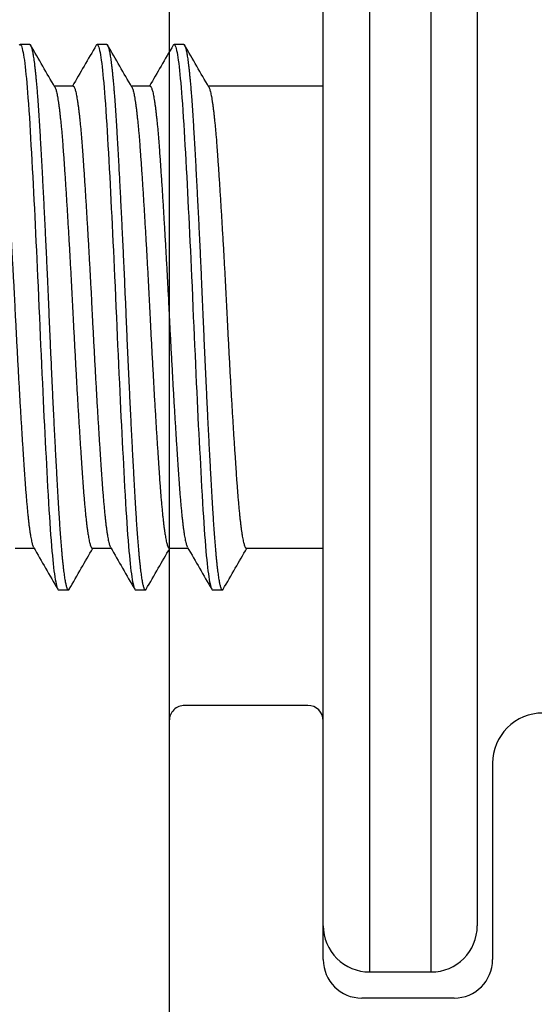
# Model space of a CAD drawing. Units: millimetres. Extents: x 221094 to 277280, y -704329 to -675005.
# Drawn here: x 262386 to 262392, y -685784 to -685771 of the extents above; entities that cross this region are included whole.
import ezdxf

# ---------------------------------------------------------------- set-up
doc = ezdxf.new("R2010")
doc.units = ezdxf.units.MM
doc.header["$MEASUREMENT"] = 0
for name, color, linetype, lineweight in [('111红线', 1, 'Continuous', 5), ('11轮廓线', 7, 'Continuous', 25), ('222黄线', 2, 'Continuous', 5), ('66标注', 130, 'Continuous', 9)]:
    doc.layers.add(name, color=color, linetype=linetype, lineweight=lineweight)

# ---------------------------------------------------------------- blocks, each defined once
blk = doc.blocks.new('A$C24C16487')
at = {"layer": '222黄线', "linetype": 'Continuous', "lineweight": 25}
for p, q in [((24.834, 22.597), (24.834, 27.697)), ((21.134, 26.197), (22.334, 26.197)), ((20.634, 23.147), (20.634, 25.697)), ((22.834, 25.697), (22.834, 22.597)), ((23.034, 22.397), (24.634, 22.397))]:
    blk.add_line(p, q, dxfattribs=at)
for centre, radius, start, end in [((21.134, 25.697), 0.5, 90, 180), ((22.334, 25.697), 0.5, 0, 90), ((19.984, 23.147), 0.65, 270, 0), ((23.034, 22.597), 0.2, 180, 270), ((24.634, 22.597), 0.2, 270, 0)]:
    blk.add_arc(centre, radius, start, end, dxfattribs=at)
blk = doc.blocks.new('A$C4F46537E')
at = {"layer": '111红线', "linetype": 'Continuous', "lineweight": 25}
for p, q in [((5.5, 6), (5.5, 5.757)), ((12.041, 5.813), (12.041, 5.938)), ((4.959, 5.438), (4.959, 5.313)), ((11.5, 5.25), (11.5, 5.493)), ((5.5, 5), (5.5, 4.757)), ((12.041, 4.813), (12.041, 4.938)), ((11.5, 4.25), (11.5, 4.493)), ((4.959, 4.438), (4.959, 4.313)), ((5.5, 4), (5.5, 3.757)), ((12.041, 3.813), (12.041, 3.938)), ((11.5, 2), (11.5, 3.493)), ((4.959, 3.438), (4.959, 3.313)), ((5.5, 3), (5.5, 2)), ((0.6, 2), (8.5, 2)), ((8.5, 2), (16.4, 2)), ((0, 1.4), (0, 0.6)), ((8.5, 1.4), (0, 1.4)), ((17, 1.4), (8.5, 1.4)), ((0, 0.6), (8.5, 0.6)), ((8.5, 0.6), (17, 0.6)), ((8.5, 0), (0.6, 0)), ((16.4, 0), (8.5, 0))]:
    blk.add_line(p, q, dxfattribs=at)
at = {"layer": '111红线', "linetype": 'Continuous', "lineweight": 25, "flags": 128}
for points in [[(12.031, 5.949), (12.039, 5.943), (12.041, 5.938), (12.039, 5.932), (12.033, 5.927), (12.022, 5.922), (12.007, 5.916), (11.988, 5.91), (11.964, 5.905), (11.936, 5.899), (11.906, 5.894), (11.873, 5.889), (11.836, 5.883), (11.795, 5.878), (11.751, 5.873), (11.703, 5.867), (11.652, 5.862), (11.598, 5.857), (11.541, 5.851), (11.48, 5.846), (11.417, 5.841), (11.35, 5.836), (11.269, 5.83), (11.184, 5.824), (11.095, 5.818), (11.004, 5.813), (10.916, 5.807), (10.825, 5.802), (10.731, 5.797), (10.633, 5.791), (10.533, 5.785), (10.429, 5.78), (10.323, 5.774), (10.223, 5.769), (10.121, 5.764), (10.018, 5.758), (9.913, 5.753), (9.806, 5.748), (9.698, 5.742), (9.588, 5.737), (9.478, 5.732), (9.366, 5.726), (9.255, 5.721), (9.142, 5.716), (9.03, 5.711), (8.897, 5.705), (8.764, 5.699), (8.632, 5.693), (8.5, 5.688), (8.378, 5.682), (8.256, 5.677), (8.133, 5.672), (8.01, 5.666), (7.887, 5.66), (7.764, 5.655), (7.642, 5.649), (7.531, 5.644), (7.42, 5.639), (7.311, 5.633), (7.203, 5.628), (7.096, 5.623), (6.99, 5.617), (6.887, 5.612), (6.785, 5.607), (6.685, 5.601), (6.587, 5.596), (6.492, 5.591), (6.399, 5.586), (6.292, 5.58), (6.19, 5.574), (6.091, 5.568), (5.996, 5.563), (5.911, 5.557), (5.829, 5.552), (5.75, 5.547), (5.674, 5.541), (5.6, 5.535), (5.53, 5.53), (5.464, 5.524), (5.406, 5.519), (5.352, 5.514), (5.301, 5.508), (5.253, 5.503), (5.208, 5.498), (5.167, 5.492), (5.13, 5.487), (5.096, 5.482), (5.066, 5.476), (5.04, 5.471), (5.017, 5.466), (4.999, 5.461), (4.981, 5.455), (4.969, 5.449), (4.961, 5.443), (4.959, 5.438), (4.959, 5.438)], [(12.031, 4.949), (12.031, 4.949), (12.039, 4.943), (12.041, 4.938), (12.039, 4.932), (12.033, 4.927), (12.022, 4.922), (12.007, 4.916), (11.988, 4.91), (11.964, 4.905), (11.936, 4.899), (11.906, 4.894), (11.873, 4.889), (11.836, 4.883), (11.795, 4.878), (11.751, 4.873), (11.703, 4.867), (11.652, 4.862), (11.598, 4.857), (11.541, 4.851), (11.48, 4.846), (11.417, 4.841), (11.35, 4.836), (11.269, 4.83), (11.184, 4.824), (11.095, 4.818), (11.004, 4.813), (10.916, 4.807), (10.825, 4.802), (10.731, 4.797), (10.633, 4.791), (10.533, 4.785), (10.429, 4.78), (10.323, 4.774), (10.223, 4.769), (10.121, 4.764), (10.018, 4.758), (9.913, 4.753), (9.806, 4.748), (9.698, 4.742), (9.588, 4.737), (9.478, 4.732), (9.366, 4.726), (9.255, 4.721), (9.142, 4.716), (9.03, 4.711), (8.897, 4.705), (8.764, 4.699), (8.632, 4.693), (8.5, 4.688), (8.378, 4.682), (8.256, 4.677), (8.133, 4.672), (8.01, 4.666), (7.887, 4.66), (7.764, 4.655), (7.642, 4.649), (7.531, 4.644), (7.42, 4.639), (7.311, 4.633), (7.203, 4.628), (7.096, 4.623), (6.99, 4.617), (6.887, 4.612), (6.785, 4.607), (6.685, 4.601), (6.587, 4.596), (6.492, 4.591), (6.399, 4.586), (6.292, 4.58), (6.19, 4.574), (6.091, 4.568), (5.996, 4.563), (5.911, 4.557), (5.829, 4.552), (5.75, 4.547), (5.674, 4.541), (5.6, 4.535), (5.53, 4.53), (5.464, 4.524), (5.406, 4.519), (5.352, 4.514), (5.301, 4.508), (5.253, 4.503), (5.208, 4.498), (5.167, 4.492), (5.13, 4.487), (5.096, 4.482), (5.066, 4.476), (5.04, 4.471), (5.017, 4.466), (4.999, 4.461), (4.981, 4.455), (4.969, 4.449), (4.961, 4.443), (4.959, 4.438), (4.959, 4.438)], [(12.031, 3.949), (12.031, 3.949), (12.039, 3.943), (12.041, 3.938), (12.039, 3.932), (12.033, 3.927), (12.022, 3.922), (12.007, 3.916), (11.988, 3.91), (11.964, 3.905), (11.936, 3.899), (11.906, 3.894), (11.873, 3.889), (11.836, 3.883), (11.795, 3.878), (11.751, 3.873), (11.703, 3.867), (11.652, 3.862), (11.598, 3.857), (11.541, 3.851), (11.48, 3.846), (11.417, 3.841), (11.35, 3.836), (11.269, 3.83), (11.184, 3.824), (11.095, 3.818), (11.004, 3.813), (10.916, 3.807), (10.825, 3.802), (10.731, 3.797), (10.633, 3.791), (10.533, 3.785), (10.429, 3.78), (10.323, 3.774), (10.223, 3.769), (10.121, 3.764), (10.018, 3.758), (9.913, 3.753), (9.806, 3.748), (9.698, 3.742), (9.588, 3.737), (9.478, 3.732), (9.366, 3.726), (9.255, 3.721), (9.142, 3.716), (9.03, 3.711), (8.897, 3.705), (8.764, 3.699), (8.632, 3.693), (8.5, 3.688), (8.378, 3.682), (8.256, 3.677), (8.133, 3.672), (8.01, 3.666), (7.887, 3.66), (7.764, 3.655), (7.642, 3.649), (7.531, 3.644), (7.42, 3.639), (7.311, 3.633), (7.203, 3.628), (7.096, 3.623), (6.99, 3.617), (6.887, 3.612), (6.785, 3.607), (6.685, 3.601), (6.587, 3.596), (6.492, 3.591), (6.399, 3.586), (6.292, 3.58), (6.19, 3.574), (6.091, 3.568), (5.996, 3.563), (5.911, 3.557), (5.829, 3.552), (5.75, 3.547), (5.674, 3.541), (5.6, 3.535), (5.53, 3.53), (5.464, 3.524), (5.406, 3.519), (5.352, 3.514), (5.301, 3.508), (5.253, 3.503), (5.208, 3.498), (5.167, 3.492), (5.13, 3.487), (5.096, 3.482), (5.066, 3.476), (5.04, 3.471), (5.017, 3.466), (4.999, 3.461), (4.981, 3.455), (4.969, 3.449), (4.961, 3.443), (4.959, 3.438), (4.959, 3.438)]]:
    blk.add_lwpolyline(points, dxfattribs=at)
at = {"layer": '111红线', "linetype": 'Continuous', "lineweight": 25}
for centre, start, end in [((0.6, 1.4), 90, 180), ((0.6, 0.6), 180, 270)]:
    blk.add_arc(centre, 0.6, start, end, dxfattribs=at)
for points, knots in [([(11.5, 6.25), (11.5, 6.248), (11.499, 6.244), (11.491, 6.238), (11.479, 6.231), (11.461, 6.225), (11.439, 6.218), (11.412, 6.212), (11.381, 6.205), (11.346, 6.199), (11.306, 6.193), (11.262, 6.186), (11.214, 6.18), (11.162, 6.173), (11.106, 6.167), (11.046, 6.161), (10.983, 6.154), (10.916, 6.148), (10.846, 6.142), (10.774, 6.136), (10.699, 6.131), (10.62, 6.125), (10.535, 6.119), (10.444, 6.113), (10.349, 6.106), (10.251, 6.1), (10.149, 6.093), (10.047, 6.087), (9.943, 6.08), (9.839, 6.074), (9.733, 6.068), (9.625, 6.061), (9.515, 6.055), (9.403, 6.048), (9.291, 6.042), (9.178, 6.036), (9.063, 6.029), (8.95, 6.023), (8.836, 6.017), (8.724, 6.011), (8.612, 6.006), (8.497, 6), (8.379, 5.994), (8.258, 5.988), (8.137, 5.981), (8.015, 5.975), (7.894, 5.968), (7.775, 5.962), (7.66, 5.955), (7.548, 5.949), (7.437, 5.943), (7.328, 5.936), (7.221, 5.93), (7.115, 5.923), (7.012, 5.917), (6.912, 5.911), (6.814, 5.904), (6.72, 5.898), (6.629, 5.892), (6.542, 5.886), (6.459, 5.881), (6.376, 5.875), (6.294, 5.869), (6.214, 5.863), (6.137, 5.856), (6.063, 5.85), (5.993, 5.843), (5.928, 5.837), (5.869, 5.83), (5.815, 5.824), (5.764, 5.818), (5.718, 5.811), (5.676, 5.805), (5.638, 5.798), (5.605, 5.792), (5.577, 5.786), (5.553, 5.779), (5.533, 5.773), (5.52, 5.768), (5.515, 5.765), (5.513, 5.764)], [0, 0, 0, 0, 0.013157, 0.026409, 0.039746, 0.053158, 0.066635, 0.080164, 0.092959, 0.105782, 0.118622, 0.13147, 0.144315, 0.157149, 0.169961, 0.182741, 0.195479, 0.208167, 0.22057, 0.232907, 0.24517, 0.25735, 0.270507, 0.283758, 0.297096, 0.310508, 0.323984, 0.337514, 0.350309, 0.363131, 0.375971, 0.388819, 0.401665, 0.414499, 0.42731, 0.44009, 0.452829, 0.465517, 0.47792, 0.490257, 0.50252, 0.5147, 0.527856, 0.541108, 0.554446, 0.567858, 0.581334, 0.594864, 0.607659, 0.620481, 0.633321, 0.646169, 0.659015, 0.671849, 0.68466, 0.69744, 0.710179, 0.722867, 0.73527, 0.747607, 0.759869, 0.772049, 0.785206, 0.798458, 0.811795, 0.825208, 0.838684, 0.852214, 0.865009, 0.877831, 0.890671, 0.903519, 0.916365, 0.929198, 0.94201, 0.95479, 0.967529, 0.980217, 0.99262, 1, 1, 1, 1]), ([(12.041, 5.813), (12.041, 5.811), (12.04, 5.807), (12.033, 5.802), (12.023, 5.797), (12.008, 5.791), (11.989, 5.785), (11.965, 5.78), (11.937, 5.774), (11.907, 5.769), (11.873, 5.764), (11.836, 5.758), (11.796, 5.753), (11.752, 5.748), (11.704, 5.742), (11.653, 5.737), (11.599, 5.732), (11.541, 5.726), (11.481, 5.721), (11.417, 5.716), (11.347, 5.71), (11.27, 5.705), (11.185, 5.699), (11.096, 5.693), (11.007, 5.688), (10.917, 5.682), (10.826, 5.677), (10.731, 5.672), (10.634, 5.666), (10.533, 5.66), (10.43, 5.655), (10.326, 5.649), (10.223, 5.644), (10.122, 5.639), (10.018, 5.633), (9.913, 5.628), (9.806, 5.623), (9.698, 5.617), (9.588, 5.612), (9.478, 5.607), (9.367, 5.601), (9.255, 5.596), (9.142, 5.591), (9.023, 5.585), (8.897, 5.58), (8.764, 5.574), (8.632, 5.568), (8.503, 5.563), (8.378, 5.557), (8.255, 5.552), (8.133, 5.547), (8.01, 5.541), (7.887, 5.535), (7.764, 5.53), (7.645, 5.524), (7.531, 5.519), (7.42, 5.514), (7.311, 5.508), (7.202, 5.503), (7.095, 5.498), (6.99, 5.492), (6.886, 5.487), (6.784, 5.482), (6.685, 5.476), (6.587, 5.471), (6.491, 5.466), (6.393, 5.46), (6.292, 5.455), (6.189, 5.449), (6.09, 5.443), (5.998, 5.438), (5.911, 5.432), (5.829, 5.427), (5.749, 5.422), (5.673, 5.416), (5.6, 5.41), (5.53, 5.405), (5.465, 5.399), (5.406, 5.394), (5.351, 5.389), (5.3, 5.383), (5.252, 5.378), (5.208, 5.373), (5.167, 5.367), (5.129, 5.362), (5.096, 5.357), (5.066, 5.351), (5.039, 5.346), (5.017, 5.341), (4.997, 5.335), (4.98, 5.33), (4.968, 5.324), (4.96, 5.318), (4.958, 5.313), (4.96, 5.307), (4.964, 5.303), (4.969, 5.301), (4.969, 5.301)], [0, 0, 0, 0, 0.010692, 0.021451, 0.032272, 0.043148, 0.054073, 0.06504, 0.076043, 0.086155, 0.096287, 0.106432, 0.116585, 0.126741, 0.136895, 0.147041, 0.157173, 0.167287, 0.177377, 0.187437, 0.197464, 0.209229, 0.220931, 0.232563, 0.244117, 0.254809, 0.265569, 0.276389, 0.287265, 0.29819, 0.309158, 0.320161, 0.330273, 0.340404, 0.350549, 0.360702, 0.370859, 0.381013, 0.391158, 0.401291, 0.411405, 0.421494, 0.431555, 0.441581, 0.453346, 0.465049, 0.476681, 0.488235, 0.498927, 0.509686, 0.520507, 0.531383, 0.542308, 0.553275, 0.564278, 0.57439, 0.584522, 0.594667, 0.60482, 0.614976, 0.62513, 0.635276, 0.645408, 0.655522, 0.665612, 0.675672, 0.685698, 0.697464, 0.709166, 0.720798, 0.732352, 0.743044, 0.753804, 0.764624, 0.7755, 0.786425, 0.797392, 0.808396, 0.818508, 0.828639, 0.838784, 0.848937, 0.859094, 0.869247, 0.879393, 0.889526, 0.89964, 0.909729, 0.91979, 0.929816, 0.941581, 0.953284, 0.964916, 0.97647, 0.987162, 0.997921, 1, 1, 1, 1]), ([(5.512, 5.764), (5.422, 5.711), (5.241, 5.606), (5.059, 5.502), (4.969, 5.449)], [0, 0, 0, 0, 0.499892, 1, 1, 1, 1]), ([(11.488, 5.486), (11.578, 5.539), (11.759, 5.644), (11.941, 5.748), (12.031, 5.801)], [0, 0, 0, 0, 0.499892, 1, 1, 1, 1]), ([(11.488, 5.486), (11.485, 5.485), (11.478, 5.481), (11.461, 5.475), (11.439, 5.468), (11.412, 5.462), (11.381, 5.455), (11.346, 5.449), (11.306, 5.443), (11.262, 5.436), (11.214, 5.43), (11.162, 5.423), (11.106, 5.417), (11.046, 5.411), (10.983, 5.404), (10.916, 5.398), (10.846, 5.392), (10.774, 5.386), (10.699, 5.381), (10.62, 5.375), (10.535, 5.369), (10.444, 5.363), (10.349, 5.356), (10.251, 5.35), (10.149, 5.343), (10.047, 5.337), (9.943, 5.33), (9.839, 5.324), (9.733, 5.318), (9.625, 5.311), (9.515, 5.305), (9.403, 5.298), (9.291, 5.292), (9.178, 5.286), (9.063, 5.279), (8.95, 5.273), (8.836, 5.267), (8.724, 5.261), (8.612, 5.256), (8.497, 5.25), (8.379, 5.244), (8.258, 5.238), (8.137, 5.231), (8.015, 5.225), (7.894, 5.218), (7.775, 5.212), (7.66, 5.205), (7.548, 5.199), (7.437, 5.193), (7.328, 5.186), (7.221, 5.18), (7.115, 5.173), (7.012, 5.167), (6.912, 5.161), (6.814, 5.154), (6.72, 5.148), (6.629, 5.142), (6.542, 5.136), (6.459, 5.131), (6.376, 5.125), (6.294, 5.119), (6.214, 5.113), (6.137, 5.106), (6.063, 5.1), (5.993, 5.093), (5.928, 5.087), (5.869, 5.08), (5.815, 5.074), (5.764, 5.068), (5.718, 5.061), (5.676, 5.055), (5.638, 5.048), (5.605, 5.042), (5.577, 5.036), (5.553, 5.029), (5.533, 5.023), (5.518, 5.017), (5.508, 5.011), (5.501, 5.006), (5.5, 5.002), (5.5, 5)], [0, 0, 0, 0, 0.010348, 0.02376, 0.037236, 0.050766, 0.063561, 0.076383, 0.089223, 0.102071, 0.114917, 0.127751, 0.140562, 0.153342, 0.166081, 0.178769, 0.191172, 0.203509, 0.215771, 0.227951, 0.241108, 0.25436, 0.267697, 0.28111, 0.294586, 0.308115, 0.32091, 0.333733, 0.346573, 0.359421, 0.372267, 0.3851, 0.397912, 0.410692, 0.423431, 0.436118, 0.448522, 0.460858, 0.473121, 0.485301, 0.498458, 0.51171, 0.525047, 0.538459, 0.551935, 0.565465, 0.57826, 0.591082, 0.603922, 0.61677, 0.629616, 0.64245, 0.655261, 0.668041, 0.68078, 0.693468, 0.705871, 0.718208, 0.73047, 0.74265, 0.755807, 0.769059, 0.782396, 0.795809, 0.809285, 0.822815, 0.835609, 0.848432, 0.861272, 0.87412, 0.886966, 0.899799, 0.912611, 0.925391, 0.93813, 0.950817, 0.963221, 0.975557, 0.98782, 1, 1, 1, 1]), ([(4.969, 5.301), (5.059, 5.248), (5.236, 5.146), (5.414, 5.043), (5.5, 4.993)], [0, 0, 0, 0, 0.511477, 1, 1, 1, 1]), ([(11.5, 5.25), (11.5, 5.248), (11.499, 5.244), (11.491, 5.238), (11.479, 5.231), (11.461, 5.225), (11.439, 5.218), (11.412, 5.212), (11.381, 5.205), (11.346, 5.199), (11.306, 5.193), (11.262, 5.186), (11.214, 5.18), (11.162, 5.173), (11.106, 5.167), (11.046, 5.161), (10.983, 5.154), (10.916, 5.148), (10.846, 5.142), (10.774, 5.136), (10.699, 5.131), (10.62, 5.125), (10.535, 5.119), (10.444, 5.113), (10.349, 5.106), (10.251, 5.1), (10.149, 5.093), (10.047, 5.087), (9.943, 5.08), (9.839, 5.074), (9.733, 5.068), (9.625, 5.061), (9.515, 5.055), (9.403, 5.048), (9.291, 5.042), (9.178, 5.036), (9.063, 5.029), (8.95, 5.023), (8.836, 5.017), (8.724, 5.011), (8.612, 5.006), (8.497, 5), (8.379, 4.994), (8.258, 4.988), (8.137, 4.981), (8.015, 4.975), (7.894, 4.968), (7.775, 4.962), (7.66, 4.955), (7.548, 4.949), (7.437, 4.943), (7.328, 4.936), (7.221, 4.93), (7.115, 4.923), (7.012, 4.917), (6.912, 4.911), (6.814, 4.904), (6.72, 4.898), (6.629, 4.892), (6.542, 4.886), (6.459, 4.881), (6.376, 4.875), (6.294, 4.869), (6.214, 4.863), (6.137, 4.856), (6.063, 4.85), (5.993, 4.843), (5.928, 4.837), (5.869, 4.83), (5.815, 4.824), (5.764, 4.818), (5.718, 4.811), (5.676, 4.805), (5.638, 4.798), (5.605, 4.792), (5.577, 4.786), (5.553, 4.779), (5.533, 4.773), (5.52, 4.768), (5.515, 4.765), (5.513, 4.764)], [0, 0, 0, 0, 0.013157, 0.026409, 0.039746, 0.053158, 0.066635, 0.080164, 0.092959, 0.105782, 0.118622, 0.13147, 0.144315, 0.157149, 0.169961, 0.182741, 0.195479, 0.208167, 0.22057, 0.232907, 0.24517, 0.25735, 0.270507, 0.283758, 0.297096, 0.310508, 0.323984, 0.337514, 0.350309, 0.363131, 0.375971, 0.388819, 0.401665, 0.414499, 0.42731, 0.44009, 0.452829, 0.465517, 0.47792, 0.490257, 0.50252, 0.5147, 0.527856, 0.541108, 0.554446, 0.567858, 0.581334, 0.594864, 0.607659, 0.620481, 0.633321, 0.646169, 0.659015, 0.671849, 0.68466, 0.69744, 0.710179, 0.722867, 0.73527, 0.747607, 0.759869, 0.772049, 0.785206, 0.798458, 0.811795, 0.825208, 0.838684, 0.852214, 0.865009, 0.877831, 0.890671, 0.903519, 0.916365, 0.929198, 0.94201, 0.95479, 0.967529, 0.980217, 0.99262, 1, 1, 1, 1]), ([(12.031, 4.949), (11.941, 5.002), (11.764, 5.104), (11.586, 5.207), (11.5, 5.257)], [0, 0, 0, 0, 0.511477, 1, 1, 1, 1]), ([(12.041, 4.813), (12.041, 4.811), (12.04, 4.807), (12.033, 4.802), (12.023, 4.797), (12.008, 4.791), (11.989, 4.785), (11.965, 4.78), (11.937, 4.774), (11.907, 4.769), (11.873, 4.764), (11.836, 4.758), (11.796, 4.753), (11.752, 4.748), (11.704, 4.742), (11.653, 4.737), (11.599, 4.732), (11.541, 4.726), (11.481, 4.721), (11.417, 4.716), (11.347, 4.71), (11.27, 4.705), (11.185, 4.699), (11.096, 4.693), (11.007, 4.688), (10.917, 4.682), (10.826, 4.677), (10.731, 4.672), (10.634, 4.666), (10.533, 4.66), (10.43, 4.655), (10.326, 4.649), (10.223, 4.644), (10.122, 4.639), (10.018, 4.633), (9.913, 4.628), (9.806, 4.623), (9.698, 4.617), (9.588, 4.612), (9.478, 4.607), (9.367, 4.601), (9.255, 4.596), (9.142, 4.591), (9.023, 4.585), (8.897, 4.58), (8.764, 4.574), (8.632, 4.568), (8.503, 4.563), (8.378, 4.557), (8.255, 4.552), (8.133, 4.547), (8.01, 4.541), (7.887, 4.535), (7.764, 4.53), (7.645, 4.524), (7.531, 4.519), (7.42, 4.514), (7.311, 4.508), (7.202, 4.503), (7.095, 4.498), (6.99, 4.492), (6.886, 4.487), (6.784, 4.482), (6.685, 4.476), (6.587, 4.471), (6.491, 4.466), (6.393, 4.46), (6.292, 4.455), (6.189, 4.449), (6.09, 4.443), (5.998, 4.438), (5.911, 4.432), (5.829, 4.427), (5.749, 4.422), (5.673, 4.416), (5.6, 4.41), (5.53, 4.405), (5.465, 4.399), (5.406, 4.394), (5.351, 4.389), (5.3, 4.383), (5.252, 4.378), (5.208, 4.373), (5.167, 4.367), (5.129, 4.362), (5.096, 4.357), (5.066, 4.351), (5.039, 4.346), (5.017, 4.341), (4.997, 4.335), (4.98, 4.33), (4.968, 4.324), (4.96, 4.318), (4.958, 4.313), (4.96, 4.307), (4.964, 4.303), (4.969, 4.301), (4.969, 4.301)], [0, 0, 0, 0, 0.010692, 0.021451, 0.032272, 0.043148, 0.054073, 0.06504, 0.076043, 0.086155, 0.096287, 0.106432, 0.116585, 0.126741, 0.136895, 0.147041, 0.157173, 0.167287, 0.177377, 0.187437, 0.197464, 0.209229, 0.220931, 0.232563, 0.244117, 0.254809, 0.265569, 0.276389, 0.287265, 0.29819, 0.309158, 0.320161, 0.330273, 0.340404, 0.350549, 0.360702, 0.370859, 0.381013, 0.391158, 0.401291, 0.411405, 0.421494, 0.431555, 0.441581, 0.453346, 0.465049, 0.476681, 0.488235, 0.498927, 0.509686, 0.520507, 0.531383, 0.542308, 0.553275, 0.564278, 0.57439, 0.584522, 0.594667, 0.60482, 0.614976, 0.62513, 0.635276, 0.645408, 0.655522, 0.665612, 0.675672, 0.685698, 0.697464, 0.709166, 0.720798, 0.732352, 0.743044, 0.753804, 0.764624, 0.7755, 0.786425, 0.797392, 0.808396, 0.818508, 0.828639, 0.838784, 0.848937, 0.859094, 0.869247, 0.879393, 0.889526, 0.89964, 0.909729, 0.91979, 0.929816, 0.941581, 0.953284, 0.964916, 0.97647, 0.987162, 0.997921, 1, 1, 1, 1]), ([(5.512, 4.764), (5.422, 4.711), (5.241, 4.606), (5.059, 4.502), (4.969, 4.449)], [0, 0, 0, 0, 0.499892, 1, 1, 1, 1]), ([(11.488, 4.486), (11.578, 4.539), (11.759, 4.644), (11.941, 4.748), (12.031, 4.801)], [0, 0, 0, 0, 0.499892, 1, 1, 1, 1]), ([(11.488, 4.486), (11.485, 4.485), (11.478, 4.481), (11.461, 4.475), (11.439, 4.468), (11.412, 4.462), (11.381, 4.455), (11.346, 4.449), (11.306, 4.443), (11.262, 4.436), (11.214, 4.43), (11.162, 4.423), (11.106, 4.417), (11.046, 4.411), (10.983, 4.404), (10.916, 4.398), (10.846, 4.392), (10.774, 4.386), (10.699, 4.381), (10.62, 4.375), (10.535, 4.369), (10.444, 4.363), (10.349, 4.356), (10.251, 4.35), (10.149, 4.343), (10.047, 4.337), (9.943, 4.33), (9.839, 4.324), (9.733, 4.318), (9.625, 4.311), (9.515, 4.305), (9.403, 4.298), (9.291, 4.292), (9.178, 4.286), (9.063, 4.279), (8.95, 4.273), (8.836, 4.267), (8.724, 4.261), (8.612, 4.256), (8.497, 4.25), (8.379, 4.244), (8.258, 4.238), (8.137, 4.231), (8.015, 4.225), (7.894, 4.218), (7.775, 4.212), (7.66, 4.205), (7.548, 4.199), (7.437, 4.193), (7.328, 4.186), (7.221, 4.18), (7.115, 4.173), (7.012, 4.167), (6.912, 4.161), (6.814, 4.154), (6.72, 4.148), (6.629, 4.142), (6.542, 4.136), (6.459, 4.131), (6.376, 4.125), (6.294, 4.119), (6.214, 4.113), (6.137, 4.106), (6.063, 4.1), (5.993, 4.093), (5.928, 4.087), (5.869, 4.08), (5.815, 4.074), (5.764, 4.068), (5.718, 4.061), (5.676, 4.055), (5.638, 4.048), (5.605, 4.042), (5.577, 4.036), (5.553, 4.029), (5.533, 4.023), (5.518, 4.017), (5.508, 4.011), (5.501, 4.006), (5.5, 4.002), (5.5, 4)], [0, 0, 0, 0, 0.010348, 0.02376, 0.037236, 0.050766, 0.063561, 0.076383, 0.089223, 0.102071, 0.114917, 0.127751, 0.140562, 0.153342, 0.166081, 0.178769, 0.191172, 0.203509, 0.215771, 0.227951, 0.241108, 0.25436, 0.267697, 0.28111, 0.294586, 0.308115, 0.32091, 0.333733, 0.346573, 0.359421, 0.372267, 0.3851, 0.397912, 0.410692, 0.423431, 0.436118, 0.448522, 0.460858, 0.473121, 0.485301, 0.498458, 0.51171, 0.525047, 0.538459, 0.551935, 0.565465, 0.57826, 0.591082, 0.603922, 0.61677, 0.629616, 0.64245, 0.655261, 0.668041, 0.68078, 0.693468, 0.705871, 0.718208, 0.73047, 0.74265, 0.755807, 0.769059, 0.782396, 0.795809, 0.809285, 0.822815, 0.835609, 0.848432, 0.861272, 0.87412, 0.886966, 0.899799, 0.912611, 0.925391, 0.93813, 0.950817, 0.963221, 0.975557, 0.98782, 1, 1, 1, 1]), ([(4.969, 4.301), (5.059, 4.248), (5.236, 4.146), (5.414, 4.043), (5.5, 3.993)], [0, 0, 0, 0, 0.511477, 1, 1, 1, 1]), ([(11.5, 4.25), (11.5, 4.248), (11.499, 4.244), (11.491, 4.238), (11.479, 4.231), (11.461, 4.225), (11.439, 4.218), (11.412, 4.212), (11.381, 4.205), (11.346, 4.199), (11.306, 4.193), (11.262, 4.186), (11.214, 4.18), (11.162, 4.173), (11.106, 4.167), (11.046, 4.161), (10.983, 4.154), (10.916, 4.148), (10.846, 4.142), (10.774, 4.136), (10.699, 4.131), (10.62, 4.125), (10.535, 4.119), (10.444, 4.113), (10.349, 4.106), (10.251, 4.1), (10.149, 4.093), (10.047, 4.087), (9.943, 4.08), (9.839, 4.074), (9.733, 4.068), (9.625, 4.061), (9.515, 4.055), (9.403, 4.048), (9.291, 4.042), (9.178, 4.036), (9.063, 4.029), (8.95, 4.023), (8.836, 4.017), (8.724, 4.011), (8.612, 4.006), (8.497, 4), (8.379, 3.994), (8.258, 3.988), (8.137, 3.981), (8.015, 3.975), (7.894, 3.968), (7.775, 3.962), (7.66, 3.955), (7.548, 3.949), (7.437, 3.943), (7.328, 3.936), (7.221, 3.93), (7.115, 3.923), (7.012, 3.917), (6.912, 3.911), (6.814, 3.904), (6.72, 3.898), (6.629, 3.892), (6.542, 3.886), (6.459, 3.881), (6.376, 3.875), (6.294, 3.869), (6.214, 3.863), (6.137, 3.856), (6.063, 3.85), (5.993, 3.843), (5.928, 3.837), (5.869, 3.83), (5.815, 3.824), (5.764, 3.818), (5.718, 3.811), (5.676, 3.805), (5.638, 3.798), (5.605, 3.792), (5.577, 3.786), (5.553, 3.779), (5.533, 3.773), (5.52, 3.768), (5.515, 3.765), (5.513, 3.764)], [0, 0, 0, 0, 0.013157, 0.026409, 0.039746, 0.053158, 0.066635, 0.080164, 0.092959, 0.105782, 0.118622, 0.13147, 0.144315, 0.157149, 0.169961, 0.182741, 0.195479, 0.208167, 0.22057, 0.232907, 0.24517, 0.25735, 0.270507, 0.283758, 0.297096, 0.310508, 0.323984, 0.337514, 0.350309, 0.363131, 0.375971, 0.388819, 0.401665, 0.414499, 0.42731, 0.44009, 0.452829, 0.465517, 0.47792, 0.490257, 0.50252, 0.5147, 0.527856, 0.541108, 0.554446, 0.567858, 0.581334, 0.594864, 0.607659, 0.620481, 0.633321, 0.646169, 0.659015, 0.671849, 0.68466, 0.69744, 0.710179, 0.722867, 0.73527, 0.747607, 0.759869, 0.772049, 0.785206, 0.798458, 0.811795, 0.825208, 0.838684, 0.852214, 0.865009, 0.877831, 0.890671, 0.903519, 0.916365, 0.929198, 0.94201, 0.95479, 0.967529, 0.980217, 0.99262, 1, 1, 1, 1]), ([(12.031, 3.949), (11.941, 4.002), (11.764, 4.104), (11.586, 4.207), (11.5, 4.257)], [0, 0, 0, 0, 0.511477, 1, 1, 1, 1]), ([(12.041, 3.813), (12.041, 3.811), (12.04, 3.807), (12.033, 3.802), (12.023, 3.797), (12.008, 3.791), (11.989, 3.785), (11.965, 3.78), (11.937, 3.774), (11.907, 3.769), (11.873, 3.764), (11.836, 3.758), (11.796, 3.753), (11.752, 3.748), (11.704, 3.742), (11.653, 3.737), (11.599, 3.732), (11.541, 3.726), (11.481, 3.721), (11.417, 3.716), (11.347, 3.71), (11.27, 3.705), (11.185, 3.699), (11.096, 3.693), (11.007, 3.688), (10.917, 3.682), (10.826, 3.677), (10.731, 3.672), (10.634, 3.666), (10.533, 3.66), (10.43, 3.655), (10.326, 3.649), (10.223, 3.644), (10.122, 3.639), (10.018, 3.633), (9.913, 3.628), (9.806, 3.623), (9.698, 3.617), (9.588, 3.612), (9.478, 3.607), (9.367, 3.601), (9.255, 3.596), (9.142, 3.591), (9.023, 3.585), (8.897, 3.58), (8.764, 3.574), (8.632, 3.568), (8.503, 3.563), (8.378, 3.557), (8.255, 3.552), (8.133, 3.547), (8.01, 3.541), (7.887, 3.535), (7.764, 3.53), (7.645, 3.524), (7.531, 3.519), (7.42, 3.514), (7.311, 3.508), (7.202, 3.503), (7.095, 3.498), (6.99, 3.492), (6.886, 3.487), (6.784, 3.482), (6.685, 3.476), (6.587, 3.471), (6.491, 3.466), (6.393, 3.46), (6.292, 3.455), (6.189, 3.449), (6.09, 3.443), (5.998, 3.438), (5.911, 3.432), (5.829, 3.427), (5.749, 3.422), (5.673, 3.416), (5.6, 3.41), (5.53, 3.405), (5.465, 3.399), (5.406, 3.394), (5.351, 3.389), (5.3, 3.383), (5.252, 3.378), (5.208, 3.373), (5.167, 3.367), (5.129, 3.362), (5.096, 3.357), (5.066, 3.351), (5.039, 3.346), (5.017, 3.341), (4.997, 3.335), (4.98, 3.33), (4.968, 3.324), (4.96, 3.318), (4.958, 3.313), (4.96, 3.307), (4.964, 3.303), (4.969, 3.301), (4.969, 3.301)], [0, 0, 0, 0, 0.010692, 0.021451, 0.032272, 0.043148, 0.054073, 0.06504, 0.076043, 0.086155, 0.096287, 0.106432, 0.116585, 0.126741, 0.136895, 0.147041, 0.157173, 0.167287, 0.177377, 0.187437, 0.197464, 0.209229, 0.220931, 0.232563, 0.244117, 0.254809, 0.265569, 0.276389, 0.287265, 0.29819, 0.309158, 0.320161, 0.330273, 0.340404, 0.350549, 0.360702, 0.370859, 0.381013, 0.391158, 0.401291, 0.411405, 0.421494, 0.431555, 0.441581, 0.453346, 0.465049, 0.476681, 0.488235, 0.498927, 0.509686, 0.520507, 0.531383, 0.542308, 0.553275, 0.564278, 0.57439, 0.584522, 0.594667, 0.60482, 0.614976, 0.62513, 0.635276, 0.645408, 0.655522, 0.665612, 0.675672, 0.685698, 0.697464, 0.709166, 0.720798, 0.732352, 0.743044, 0.753804, 0.764624, 0.7755, 0.786425, 0.797392, 0.808396, 0.818508, 0.828639, 0.838784, 0.848937, 0.859094, 0.869247, 0.879393, 0.889526, 0.89964, 0.909729, 0.91979, 0.929816, 0.941581, 0.953284, 0.964916, 0.97647, 0.987162, 0.997921, 1, 1, 1, 1]), ([(5.512, 3.764), (5.422, 3.711), (5.241, 3.606), (5.059, 3.502), (4.969, 3.449)], [0, 0, 0, 0, 0.499892, 1, 1, 1, 1]), ([(11.488, 3.486), (11.578, 3.539), (11.759, 3.644), (11.941, 3.748), (12.031, 3.801)], [0, 0, 0, 0, 0.499892, 1, 1, 1, 1]), ([(11.488, 3.486), (11.485, 3.485), (11.478, 3.481), (11.461, 3.475), (11.439, 3.468), (11.412, 3.462), (11.381, 3.455), (11.346, 3.449), (11.306, 3.443), (11.262, 3.436), (11.214, 3.43), (11.162, 3.423), (11.106, 3.417), (11.046, 3.411), (10.983, 3.404), (10.916, 3.398), (10.846, 3.392), (10.774, 3.386), (10.699, 3.381), (10.62, 3.375), (10.535, 3.369), (10.444, 3.363), (10.349, 3.356), (10.251, 3.35), (10.149, 3.343), (10.047, 3.337), (9.943, 3.33), (9.839, 3.324), (9.733, 3.318), (9.625, 3.311), (9.515, 3.305), (9.403, 3.298), (9.291, 3.292), (9.178, 3.286), (9.063, 3.279), (8.95, 3.273), (8.836, 3.267), (8.724, 3.261), (8.612, 3.256), (8.497, 3.25), (8.379, 3.244), (8.258, 3.238), (8.137, 3.231), (8.015, 3.225), (7.894, 3.218), (7.775, 3.212), (7.66, 3.205), (7.548, 3.199), (7.437, 3.193), (7.328, 3.186), (7.221, 3.18), (7.115, 3.173), (7.012, 3.167), (6.912, 3.161), (6.814, 3.154), (6.72, 3.148), (6.629, 3.142), (6.542, 3.136), (6.459, 3.131), (6.376, 3.125), (6.294, 3.119), (6.214, 3.113), (6.137, 3.106), (6.063, 3.1), (5.993, 3.093), (5.928, 3.087), (5.869, 3.08), (5.815, 3.074), (5.764, 3.068), (5.718, 3.061), (5.676, 3.055), (5.638, 3.048), (5.605, 3.042), (5.577, 3.036), (5.553, 3.029), (5.533, 3.023), (5.518, 3.017), (5.508, 3.011), (5.501, 3.006), (5.5, 3.002), (5.5, 3)], [0, 0, 0, 0, 0.010348, 0.02376, 0.037236, 0.050766, 0.063561, 0.076383, 0.089223, 0.102071, 0.114917, 0.127751, 0.140562, 0.153342, 0.166081, 0.178769, 0.191172, 0.203509, 0.215771, 0.227951, 0.241108, 0.25436, 0.267697, 0.28111, 0.294586, 0.308115, 0.32091, 0.333733, 0.346573, 0.359421, 0.372267, 0.3851, 0.397912, 0.410692, 0.423431, 0.436118, 0.448522, 0.460858, 0.473121, 0.485301, 0.498458, 0.51171, 0.525047, 0.538459, 0.551935, 0.565465, 0.57826, 0.591082, 0.603922, 0.61677, 0.629616, 0.64245, 0.655261, 0.668041, 0.68078, 0.693468, 0.705871, 0.718208, 0.73047, 0.74265, 0.755807, 0.769059, 0.782396, 0.795809, 0.809285, 0.822815, 0.835609, 0.848432, 0.861272, 0.87412, 0.886966, 0.899799, 0.912611, 0.925391, 0.93813, 0.950817, 0.963221, 0.975557, 0.98782, 1, 1, 1, 1]), ([(4.969, 3.301), (5.059, 3.248), (5.236, 3.146), (5.414, 3.043), (5.5, 2.993)], [0, 0, 0, 0, 0.511477, 1, 1, 1, 1])]:
    blk.add_open_spline(points, degree=3, knots=knots, dxfattribs=at)
blk = doc.blocks.new('A$C7BB74D77')
at = {"layer": '222黄线', "linetype": 'Continuous', "lineweight": 25}
blk.add_line((47, 14), (29, 14), dxfattribs=at)
blk = doc.blocks.new('sgfdf')
at = {"layer": '66标注', "xscale": -1, "rotation": 270}
blk.add_blockref('A$C7BB74D77', (160170.891, -582414.344), dxfattribs=at)
at = {"layer": '66标注'}
for name, p, rotation in [('A$C24C16487', (160209.725, -582358.986), 180), ('A$C4F46537E', (160188.891, -582384.844), 89.99999999999999)]:
    blk.add_blockref(name, p, dxfattribs=dict(at, rotation=rotation))

msp = doc.modelspace()

# ---------------------------------------------------------------- block references
at = {"layer": '11轮廓线', "color": 0}
msp.add_blockref('sgfdf', (102202.614, -103398.702), dxfattribs=at)

doc.saveas('drawing.dxf')
